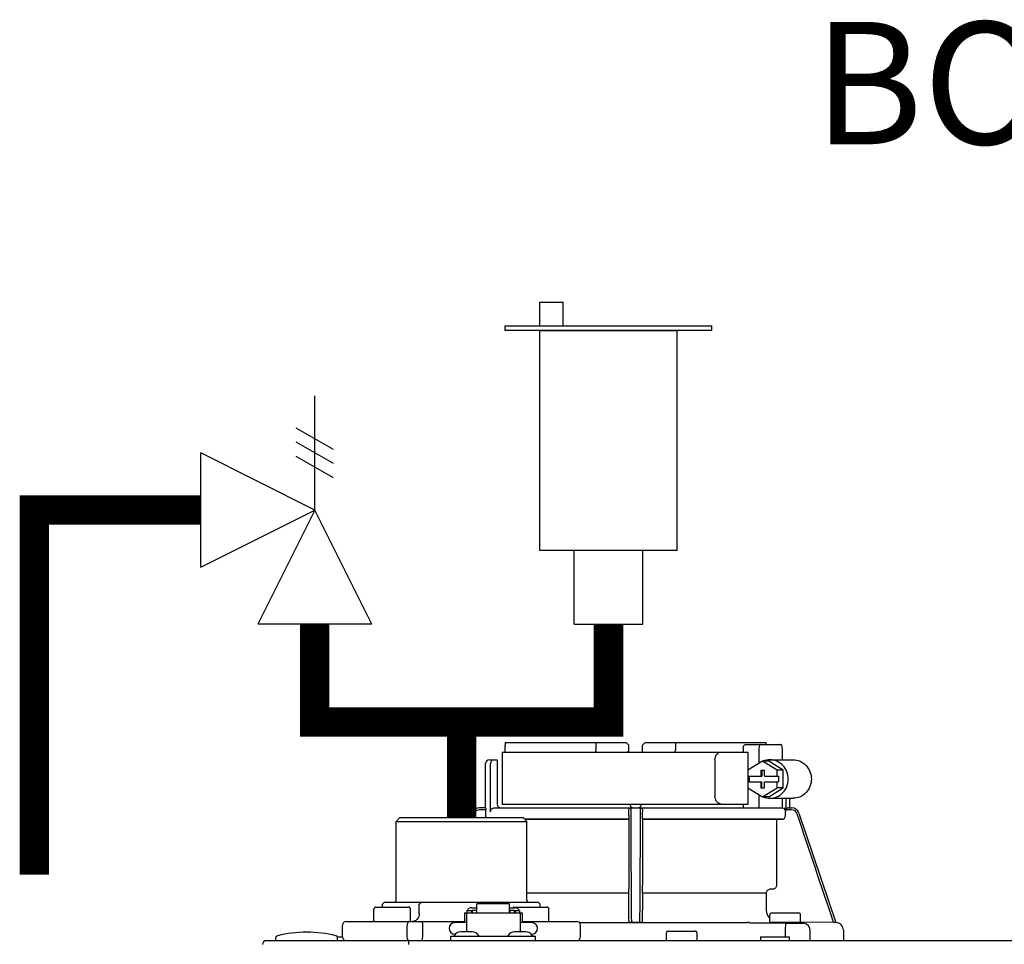
# Model space of a CAD drawing. Units: inches. Extents: x -125 to 90, y -24 to 124.
# Drawn here: x -62 to -51, y 54 to 63 of the extents above; entities that cross this region are included whole.
import ezdxf

# ---------------------------------------------------------------- set-up
doc = ezdxf.new("R2010")
doc.units = ezdxf.units.IN
doc.header["$MEASUREMENT"] = 0
doc.layers.add('menote', color=7, linetype='Continuous')
doc.layers.add('Text', color=2, linetype='Continuous')
doc.styles.add('ROMANS', font='romans.shx')

# ---------------------------------------------------------------- blocks, each defined once
blk = doc.blocks.new('NFB-H (175-200)')
at = {"linetype": 'Continuous'}
for p, q in [((-0.732, 30.735), (0.502, 30.735)), ((0.194, 30.735), (0.194, 30.656)), ((0.502, 30.735), (0.53, 30.707)), ((0.531, 30.637), (0.53, 30.707)), ((0.669, 30.637), (0.67, 30.707)), ((0.67, 30.707), (0.699, 30.735)), ((0.699, 30.735), (1.933, 30.735)), ((1.007, 30.735), (1.007, 30.656)), ((1.723, 30.715), (2.085, 30.715)), ((-0.764, 30.637), (-0.764, 30.106)), ((-0.764, 30.637), (1.75, 30.637)), ((1.7, 30.676), (1.7, 30.637)), ((1.75, 30.453), (1.75, 30.637)), ((1.86, 30.676), (1.86, 30.52)), ((2.098, 30.676), (2.098, 30.558)), ((-0.933, 30.067), (-0.933, 30.519)), ((-0.893, 30.558), (-0.815, 30.558)), ((-0.881, 30.027), (-0.881, 30.519)), ((-0.815, 30.558), (-0.815, 30.106)), ((1.411, 30.558), (1.411, 30.185)), ((1.897, 30.543), (1.748, 30.452)), ((2.046, 30.452), (1.897, 30.543)), ((1.96, 30.543), (1.897, 30.543)), ((2.109, 30.452), (1.96, 30.543)), ((1.972, 30.558), (2.21, 30.558)), ((1.748, 30.452), (1.748, 30.391)), ((1.748, 30.391), (1.891, 30.391)), ((1.75, 30.332), (1.75, 30.391)), ((1.761, 30.391), (1.761, 30.332)), ((1.879, 30.45), (1.879, 30.391)), ((1.916, 30.45), (1.879, 30.45)), ((1.891, 30.45), (1.891, 30.391)), ((1.916, 30.391), (1.916, 30.45)), ((1.916, 30.391), (2.059, 30.391)), ((2.046, 30.391), (2.046, 30.452)), ((2.109, 30.452), (2.046, 30.452)), ((2.059, 30.391), (2.059, 30.332)), ((2.109, 30.271), (2.109, 30.452)), ((1.748, 30.332), (1.748, 30.271)), ((1.748, 30.332), (1.891, 30.332)), ((1.879, 30.332), (1.879, 30.273)), ((1.891, 30.273), (1.891, 30.332)), ((1.916, 30.273), (1.916, 30.332)), ((1.916, 30.332), (2.059, 30.332)), ((2.046, 30.271), (2.046, 30.332)), ((1.748, 30.271), (1.897, 30.18)), ((1.75, 30.106), (1.75, 30.27)), ((1.86, 30.202), (1.86, 30.067)), ((1.879, 30.273), (1.916, 30.273)), ((1.897, 30.18), (2.046, 30.271)), ((1.96, 30.18), (1.897, 30.18)), ((1.96, 30.18), (2.109, 30.271)), ((2.109, 30.271), (2.046, 30.271)), ((-0.764, 30.106), (1.75, 30.106)), ((1.7, 30.106), (1.7, 30.067)), ((1.972, 30.165), (2.21, 30.165)), ((2.098, 30.165), (2.098, 30.066)), ((2.133, 30.165), (2.133, 30.061)), ((2.172, 30.165), (2.172, 30.067)), ((-1.068, 30.013), (-1.083, 29.968)), ((-1.049, 30.007), (-1.062, 29.968)), ((-0.932, 30.067), (-0.994, 30.067)), ((-0.931, 30.047), (-0.994, 30.047)), ((-0.931, 29.989), (-0.931, 30.047)), ((-0.841, 30.067), (2.098, 30.067)), ((0.532, 29.989), (0.532, 30.027)), ((0.669, 29.989), (0.669, 30.027)), ((2.194, 30.047), (2.126, 30.047)), ((2.132, 29.989), (2.132, 30.027)), ((2.163, 30.067), (2.194, 30.067)), ((2.269, 30.013), (2.644, 28.895)), ((-1.808, 29.968), (-1.847, 29.929)), ((-1.847, 29.123), (-1.847, 29.929)), ((-1.847, 29.929), (-0.511, 29.929)), ((-1.808, 29.968), (-0.55, 29.968)), ((-0.55, 29.968), (-0.511, 29.929)), ((0.531, 29.95), (-0.532, 29.95)), ((0.53, 29.949), (-0.531, 29.949)), ((-0.511, 29.123), (-0.511, 29.929)), ((0.53, 29.949), (0.531, 29.95)), ((0.53, 29.949), (0.53, 29.277)), ((2.093, 29.95), (0.67, 29.95)), ((0.67, 29.95), (0.67, 29.949)), ((0.67, 29.949), (0.67, 29.277)), ((2.041, 29.949), (0.67, 29.949)), ((2.041, 29.949), (2.093, 29.95)), ((2.041, 29.949), (2.041, 29.277)), ((0.528, 29.196), (-0.511, 29.196)), ((0.528, 29.196), (0.528, 29.023)), ((0.529, 29.238), (0.529, 29.235)), ((0.672, 29.235), (0.671, 29.238)), ((0.672, 29.196), (0.672, 29.023)), ((1.935, 29.196), (0.672, 29.196)), ((1.935, 29.196), (1.935, 29.023)), ((2.005, 29.238), (1.971, 29.235)), ((-1.964, 29.104), (-1.984, 29.084)), ((-1.984, 29.053), (-1.984, 29.084)), ((-1.964, 29.104), (-0.394, 29.104)), ((-1.593, 29.104), (-1.61, 29.084)), ((-1.61, 28.986), (-1.61, 29.084)), ((-1.021, 28.993), (-1.021, 29.086)), ((-0.687, 29.086), (-1.021, 29.086)), ((-0.687, 28.993), (-0.687, 29.086)), ((-0.394, 29.104), (-0.374, 29.084)), ((-0.374, 29.053), (-0.374, 29.084)), ((-2.073, 28.915), (-2.073, 29.033)), ((-2.053, 29.053), (-1.719, 29.053)), ((-1.7, 28.915), (-1.7, 29.033)), ((-1.149, 28.994), (-1.149, 28.895)), ((-1.149, 28.994), (-1.129, 28.994)), ((-1.129, 28.994), (-1.129, 28.801)), ((-1.129, 28.993), (-0.579, 28.993)), ((-1.123, 29.017), (-1.123, 28.993)), ((-1.123, 29.017), (-1.076, 29.017)), ((-1.076, 29.046), (-1.021, 29.046)), ((-1.076, 29.017), (-1.076, 28.993)), ((-1.07, 29.002), (-1.076, 29.002)), ((-1.07, 29.023), (-1.07, 28.993)), ((-1.07, 29.023), (-1.023, 29.023)), ((-1.023, 28.993), (-1.023, 29.023)), ((-1.021, 29.002), (-1.023, 29.002)), ((-0.687, 29.046), (-0.632, 29.046)), ((-0.687, 29.002), (-0.685, 29.002)), ((-0.685, 29.023), (-0.685, 28.993)), ((-0.685, 29.023), (-0.638, 29.023)), ((-0.639, 29.053), (-0.304, 29.053)), ((-0.638, 28.993), (-0.638, 29.023)), ((-0.638, 29.002), (-0.632, 29.002)), ((-0.632, 29.017), (-0.632, 28.993)), ((-0.632, 29.017), (-0.585, 29.017)), ((-0.585, 29.017), (-0.585, 28.993)), ((-0.579, 28.994), (-0.579, 28.801)), ((-0.579, 28.994), (-0.559, 28.994)), ((-0.559, 28.994), (-0.559, 28.895)), ((-0.285, 28.915), (-0.285, 29.033)), ((1.972, 28.903), (1.972, 28.974)), ((1.991, 28.994), (2.266, 28.994)), ((2.286, 28.903), (2.286, 28.974)), ((-2.395, 28.75), (-2.395, 28.868)), ((-2.355, 28.907), (-1.149, 28.907)), ((-1.733, 28.75), (-1.733, 28.868)), ((-1.575, 28.75), (-1.575, 28.868)), ((-1.129, 28.895), (-1.247, 28.895)), ((-0.461, 28.895), (-0.579, 28.895)), ((-0.559, 28.907), (-0.002, 28.907)), ((0.026, 28.895), (1.699, 28.895)), ((0.026, 28.895), (0.541, 28.895)), ((0.037, 28.75), (0.037, 28.868)), ((0.54, 28.895), (0.53, 28.905)), ((0.66, 28.895), (0.541, 28.895)), ((0.67, 28.905), (0.66, 28.895)), ((2.278, 28.895), (1.979, 28.895)), ((2.13, 28.891), (2.129, 28.812)), ((2.623, 28.895), (2.286, 28.901)), ((2.644, 28.895), (2.623, 28.895)), ((2.643, 28.895), (2.644, 28.895)), ((2.644, 28.895), (2.645, 28.895)), ((-1.243, 28.777), (-1.247, 28.777)), ((-1.071, 28.801), (-1.187, 28.801)), ((-0.521, 28.801), (-0.636, 28.801)), ((-0.461, 28.777), (-0.465, 28.777)), ((0.915, 28.719), (0.915, 28.789)), ((0.934, 28.809), (1.209, 28.809)), ((1.229, 28.719), (1.229, 28.789)), ((2.129, 28.812), (2.129, 28.75)), ((2.384, 28.711), (2.384, 28.812)), ((2.723, 28.816), (2.723, 28.711)), ((-3.173, 28.711), (14.042, 28.711)), ((-3.075, 28.719), (-3.075, 28.742)), ((-2.447, 28.75), (-2.395, 28.75)), ((-2.446, 28.719), (-2.446, 28.742)), ((-1.719, 28.711), (-1.719, 28.671)), ((-1.286, 28.711), (-1.286, 28.758)), ((-1.286, 28.758), (-0.422, 28.758)), ((-1.255, 28.762), (-1.255, 28.758)), ((-1.003, 28.762), (-1.003, 28.758)), ((-0.705, 28.762), (-0.705, 28.758)), ((-0.453, 28.762), (-0.453, 28.758)), ((-0.422, 28.711), (-0.422, 28.758)), ((1.876, 28.75), (1.876, 28.711)), ((1.876, 28.75), (2.17, 28.75)), ((2.17, 28.75), (2.17, 28.711))]:
    blk.add_line(p, q, dxfattribs=at)
for centre, radius, start, end in [((0.511, 30.656), 0.0197, 269.9999, 1), ((-0.893, 30.519), 0.0393, 90, 180), ((-0.775, 30.106), 0.0393, 180, 270), ((0.58, 30.106), 0.0393, 181, 270), ((0.621, 30.106), 0.0393, 270, 359), ((-0.994, 29.988), 0.0786, 90, 161.4582), ((-0.994, 29.988), 0.059, 89.9908, 161.4166), ((-1.379, 30.028), 1.911, 359.9739, 0.563), ((0.551, 30.048), 0.0188, 90.0116, 102.053), ((2.58, 30.028), 1.911, 179.437, 180.0261), ((2.092, 29.989), 0.0393, 270.9513, 359.9436), ((2.194, 29.988), 0.0786, 18.5418, 90), ((2.194, 29.988), 0.059, 18.5834, 90.0092), ((2.002, 29.277), 0.0393, 274.9376, 359.943), ((1.974, 29.196), 0.0393, 94.9325, 179.9345), ((-1.867, 29.123), 0.0197, 270, 0), ((-0.491, 29.123), 0.0197, 180, 270), ((-2.053, 29.033), 0.0197, 90, 180), ((-1.719, 29.033), 0.0197, 0, 90), ((-0.639, 29.033), 0.0197, 90, 139.325), ((-0.304, 29.033), 0.0197, 0, 90), ((2.052, 29.023), 0.118, 180.0141, 226.5767), ((1.991, 28.974), 0.0197, 90, 180), ((2.266, 28.974), 0.0197, 0, 90), ((-2.355, 28.868), 0.0393, 90, 180), ((-2.065, 28.915), 0.00786, 180, 270), ((-1.708, 28.915), 0.00786, 270, 0), ((-1.247, 28.836), 0.059, 90, 270), ((-0.461, 28.836), 0.059, 270, 90), ((-0.293, 28.915), 0.00786, 270, 0), ((-0.002, 28.868), 0.0393, 0, 90), ((1.698, 22.613), 6.281, 89.6203, 89.9926), ((1.686, 21.189), 7.706, 89.4361, 89.605), ((1.979, 28.903), 0.00786, 180, 270), ((2.292, 42.835), 13.946, 269.3314, 270.1039), ((2.278, 28.903), 0.00786, 270, 0), ((2.306, 28.812), 0.0786, 0.0082, 81.1626), ((2.644, 28.816), 0.0786, 0, 89.0878), ((-2.76, 27.52), 1.277, 76.4452, 103.5548), ((-1.187, 28.722), 0.0786, 90, 150), ((-1.071, 28.722), 0.0786, 30, 90), ((-0.636, 28.722), 0.0786, 90, 150), ((-0.521, 28.722), 0.0786, 30, 90), ((0.934, 28.789), 0.0197, 90, 180), ((1.209, 28.789), 0.0197, 0, 90), ((-3.173, 28.671), 0.0393, 90, 180), ((-3.055, 28.742), 0.0197, 103.5548, 180), ((-3.067, 28.719), 0.00786, 180, 255.0013), ((-2.465, 28.742), 0.0197, 0, 76.4452), ((-2.454, 28.719), 0.00786, 270, 0), ((-2.355, 28.75), 0.0393, 180, 270), ((-0.002, 28.75), 0.0393, 270, 0), ((0.923, 28.719), 0.00786, 180, 270), ((1.221, 28.719), 0.00786, 270, 0)]:
    blk.add_arc(centre, radius, start, end, dxfattribs=at)
for centre, major_axis, ratio, start_param, end_param in [((0.6, 30.637), (1.336, 0), 1, 3.067997, 3.089091), ((0.6, 26.689), (0, 76.556), 0.017455, 1.518294, 1.519212), ((0.6, 30.637), (1.336, 0), 1, 6.342043, 6.356781), ((1.332, 30.047), (1.126, 0), 0.017452, 0.779676, 0.805125)]:
    blk.add_ellipse(centre, major_axis=major_axis, ratio=ratio, start_param=start_param, end_param=end_param, dxfattribs=at)
for points, knots in [([(1.7, 30.676), (1.7, 30.681), (1.701, 30.691), (1.706, 30.703), (1.713, 30.712), (1.72, 30.715), (1.723, 30.715)], [0, 0, 0, 0, 0.312767, 0.591935, 0.818564, 1, 1, 1, 1]), ([(1.873, 30.715), (1.871, 30.715), (1.867, 30.711), (1.862, 30.698), (1.86, 30.685), (1.86, 30.676)], [0, 0, 0, 0, 0.130845, 0.349728, 1, 1, 1, 1]), ([(2.098, 30.676), (2.098, 30.685), (2.096, 30.698), (2.092, 30.711), (2.087, 30.715), (2.085, 30.715)], [0, 0, 0, 0, 0.650272, 0.869155, 1, 1, 1, 1]), ([(1.411, 30.558), (1.411, 30.568), (1.414, 30.588), (1.427, 30.614), (1.448, 30.632), (1.465, 30.637), (1.473, 30.637)], [0, 0, 0, 0, 0.277465, 0.540641, 0.780619, 1, 1, 1, 1]), ([(-0.851, 30.558), (-0.858, 30.558), (-0.876, 30.548), (-0.881, 30.529), (-0.881, 30.519)], [0, 0, 0, 0, 0.420769, 1, 1, 1, 1]), ([(1.972, 30.165), (1.996, 30.165), (2.046, 30.175), (2.108, 30.219), (2.149, 30.285), (2.163, 30.361), (2.149, 30.438), (2.108, 30.503), (2.046, 30.547), (1.996, 30.558), (1.972, 30.558)], [0, 0, 0, 0, 0.121912, 0.245654, 0.371942, 0.5, 0.628058, 0.754346, 0.878088, 1, 1, 1, 1]), ([(2.21, 30.558), (2.234, 30.558), (2.283, 30.547), (2.345, 30.503), (2.386, 30.438), (2.401, 30.361), (2.386, 30.285), (2.345, 30.219), (2.283, 30.175), (2.234, 30.165), (2.21, 30.165)], [0, 0, 0, 0, 0.121912, 0.245654, 0.371942, 0.5, 0.628058, 0.754346, 0.878088, 1, 1, 1, 1]), ([(1.473, 30.106), (1.465, 30.106), (1.448, 30.111), (1.427, 30.129), (1.414, 30.154), (1.411, 30.174), (1.411, 30.185)], [0, 0, 0, 0, 0.219381, 0.459359, 0.722535, 1, 1, 1, 1]), ([(-0.932, 30.067), (-0.931, 30.067), (-0.932, 30.064), (-0.931, 30.061), (-0.931, 30.054), (-0.931, 30.049), (-0.931, 30.047)], [0, 0, 0, 0, 0.07704, 0.293677, 0.617707, 1, 1, 1, 1]), ([(-0.881, 30.027), (-0.881, 30.038), (-0.872, 30.059), (-0.851, 30.067), (-0.841, 30.067)], [0, 0, 0, 0, 0.499155, 1, 1, 1, 1]), ([(-0.736, 30.067), (-0.736, 30.067), (-0.736, 30.067), (-0.736, 30.067), (-0.736, 30.067)], [0, 0, 0, 0, 0.735948, 1, 1, 1, 1]), ([(0.532, 29.989), (0.532, 29.984), (0.532, 29.975), (0.532, 29.964), (0.531, 29.957), (0.531, 29.954), (0.531, 29.952), (0.531, 29.95), (0.531, 29.95)], [0, 0, 0, 0, 0.378911, 0.701056, 0.825431, 0.918755, 0.977618, 1, 1, 1, 1]), ([(0.532, 30.047), (0.532, 30.048), (0.532, 30.053), (0.535, 30.058), (0.537, 30.061)], [0, 0, 0, 0, 0.279266, 1, 1, 1, 1]), ([(0.553, 30.013), (0.553, 30.02), (0.553, 30.031), (0.553, 30.043), (0.553, 30.051), (0.553, 30.057), (0.553, 30.063), (0.552, 30.065), (0.553, 30.067), (0.552, 30.067)], [0, 0, 0, 0, 0.404035, 0.576752, 0.724064, 0.842493, 0.929278, 0.98214, 1, 1, 1, 1]), ([(0.648, 30.067), (0.648, 30.067), (0.648, 30.065), (0.648, 30.064), (0.648, 30.063)], [0, 0, 0, 0, 0.252542, 1, 1, 1, 1]), ([(0.648, 30.063), (0.648, 30.06), (0.648, 30.044), (0.648, 30.027), (0.648, 30.013)], [0, 0, 0, 0, 0.153057, 1, 1, 1, 1]), ([(0.656, 30.066), (0.659, 30.064), (0.666, 30.06), (0.669, 30.051), (0.669, 30.047)], [0, 0, 0, 0, 0.451528, 1, 1, 1, 1]), ([(0.67, 29.95), (0.669, 29.95), (0.67, 29.952), (0.669, 29.954), (0.669, 29.957), (0.669, 29.964), (0.669, 29.975), (0.669, 29.984), (0.669, 29.989)], [0, 0, 0, 0, 0.022382, 0.081245, 0.174569, 0.298944, 0.621089, 1, 1, 1, 1]), ([(2.126, 30.047), (2.125, 30.048), (2.122, 30.054), (2.117, 30.059), (2.113, 30.061)], [0, 0, 0, 0, 0.262789, 1, 1, 1, 1]), ([(2.163, 30.067), (2.159, 30.067), (2.149, 30.063), (2.139, 30.061), (2.133, 30.061)], [0, 0, 0, 0, 0.448076, 1, 1, 1, 1]), ([(0.53, 29.277), (0.53, 29.268), (0.53, 29.257), (0.53, 29.244), (0.53, 29.239), (0.529, 29.238)], [0, 0, 0, 0, 0.678365, 0.900289, 1, 1, 1, 1]), ([(0.671, 29.238), (0.671, 29.239), (0.671, 29.244), (0.67, 29.257), (0.67, 29.268), (0.67, 29.277)], [0, 0, 0, 0, 0.099711, 0.321635, 1, 1, 1, 1]), ([(0.529, 29.235), (0.529, 29.234), (0.529, 29.23), (0.528, 29.217), (0.528, 29.205), (0.528, 29.196)], [0, 0, 0, 0, 0.099703, 0.321606, 1, 1, 1, 1]), ([(0.672, 29.196), (0.672, 29.205), (0.672, 29.217), (0.672, 29.23), (0.672, 29.234), (0.672, 29.235)], [0, 0, 0, 0, 0.678394, 0.900297, 1, 1, 1, 1]), ([(-1.61, 28.986), (-1.61, 28.966), (-1.62, 28.936), (-1.651, 28.912), (-1.669, 28.907), (-1.678, 28.907)], [0, 0, 0, 0, 0.519494, 0.764858, 1, 1, 1, 1]), ([(-1.076, 29.046), (-1.085, 29.046), (-1.104, 29.041), (-1.117, 29.026), (-1.12, 29.017)], [0, 0, 0, 0, 0.510569, 1, 1, 1, 1]), ([(-0.588, 29.017), (-0.591, 29.026), (-0.604, 29.041), (-0.623, 29.046), (-0.632, 29.046)], [0, 0, 0, 0, 0.489431, 1, 1, 1, 1]), ([(0.528, 29.023), (0.528, 29.008), (0.528, 28.987), (0.529, 28.959), (0.529, 28.941), (0.529, 28.927), (0.529, 28.916), (0.53, 28.909), (0.53, 28.906), (0.53, 28.905)], [0, 0, 0, 0, 0.378927, 0.550389, 0.701123, 0.825449, 0.918761, 0.977637, 1, 1, 1, 1]), ([(0.67, 28.905), (0.671, 28.906), (0.67, 28.909), (0.671, 28.916), (0.671, 28.927), (0.672, 28.941), (0.672, 28.959), (0.672, 28.987), (0.672, 29.008), (0.672, 29.023)], [0, 0, 0, 0, 0.022363, 0.081239, 0.174551, 0.298877, 0.449611, 0.621073, 1, 1, 1, 1]), ([(-1.716, 28.907), (-1.721, 28.907), (-1.728, 28.896), (-1.732, 28.883), (-1.733, 28.873), (-1.733, 28.868)], [0, 0, 0, 0, 0.368315, 0.663662, 1, 1, 1, 1]), ([(-1.59, 28.907), (-1.585, 28.907), (-1.579, 28.896), (-1.576, 28.883), (-1.575, 28.873), (-1.575, 28.868)], [0, 0, 0, 0, 0.354632, 0.655091, 1, 1, 1, 1]), ([(0.56, 28.895), (0.557, 28.895), (0.553, 28.895), (0.546, 28.895), (0.543, 28.895), (0.541, 28.895), (0.54, 28.895)], [0, 0, 0, 0, 0.389506, 0.711735, 0.922593, 1, 1, 1, 1]), ([(0.66, 28.895), (0.66, 28.895), (0.658, 28.895), (0.654, 28.895), (0.648, 28.895), (0.643, 28.895), (0.641, 28.895)], [0, 0, 0, 0, 0.077407, 0.288265, 0.610494, 1, 1, 1, 1]), ([(-1.716, 28.711), (-1.72, 28.711), (-1.726, 28.717), (-1.73, 28.727), (-1.731, 28.734), (-1.732, 28.738)], [0, 0, 0, 0, 0.374883, 0.660849, 1, 1, 1, 1]), ([(-1.59, 28.711), (-1.585, 28.711), (-1.579, 28.722), (-1.576, 28.735), (-1.575, 28.745), (-1.575, 28.75)], [0, 0, 0, 0, 0.354632, 0.655091, 1, 1, 1, 1])]:
    blk.add_open_spline(points, degree=3, knots=knots, dxfattribs=at)
for points in [[(0.199, 30.636), (0.195, 30.642), (0.194, 30.649), (0.194, 30.656)], [(1.002, 30.637), (1.005, 30.642), (1.007, 30.649), (1.007, 30.656)], [(1.972, 30.558), (1.948, 30.558), (1.924, 30.553), (1.901, 30.543)], [(1.901, 30.18), (1.924, 30.17), (1.948, 30.165), (1.972, 30.165)], [(-0.925, 29.968), (-0.929, 29.974), (-0.931, 29.982), (-0.931, 29.989)], [(0.537, 30.061), (0.54, 30.063), (0.543, 30.065), (0.547, 30.066)], [(0.56, 28.895), (0.557, 29.268), (0.555, 29.64), (0.553, 30.013)], [(0.648, 30.013), (0.645, 29.64), (0.643, 29.268), (0.641, 28.895)], [(0.65, 30.067), (0.652, 30.067), (0.654, 30.066), (0.656, 30.066)], [(2.113, 30.061), (2.108, 30.064), (2.103, 30.066), (2.098, 30.066)], [(2.126, 30.047), (2.13, 30.041), (2.132, 30.034), (2.132, 30.027)], [(2.623, 28.895), (2.499, 29.266), (2.374, 29.636), (2.25, 30.007)], [(1.762, 28.894), (1.885, 28.893), (2.007, 28.892), (2.13, 28.891)], [(-1.732, 28.738), (-1.732, 28.742), (-1.733, 28.746), (-1.733, 28.75)]]:
    blk.add_open_spline(points, degree=3, dxfattribs=at)
blk = doc.blocks.new('Pressure Relief Valve - Tankless')
at = {"color": 2}
for p, q in [((-0.12486, 0), (-0.12486, 0.08324)), ((-0.13838, 0.04422), (-0.11134, 0.05983)), ((-0.13838, 0.03382), (-0.11134, 0.04942)), ((-0.13838, 0.02341), (-0.11134, 0.03902)), ((-0.12486, 0), (-0.04162, 0.04162)), ((-0.04162, -0.04162), (-0.04162, 0.04162)), ((-0.16648, -0.08324), (-0.12486, 0)), ((-0.12486, 0), (-0.08324, -0.08324)), ((-0.04162, -0.04162), (-0.12486, 0)), ((-0.04162, 0), (0, 0)), ((-0.16648, -0.08324), (-0.08324, -0.08324)), ((-0.12486, -0.08324), (-0.12486, -0.12486))]:
    blk.add_line(p, q, dxfattribs=at)
blk = doc.blocks.new('Air Vent')
at = {"color": 2}
for p, q in [((-0.703, 3.287), (-0.463, 3.287)), ((-0.703, 3.047), (-0.703, 3.287)), ((-0.463, 3.047), (-0.463, 3.287)), ((-1.055, 3), (-1.055, 3.047)), ((-1.055, 3.047), (1.055, 3.047)), ((1.055, 3), (1.055, 3.047)), ((1.055, 3), (-1.055, 3)), ((-0.703, 2.25), (-0.703, 3)), ((-0.703, 3), (0.703, 3)), ((0.703, 0.75), (0.703, 3)), ((-0.703, 0.75), (-0.703, 2.25)), ((0.703, 0.75), (-0.703, 0.75)), ((-0.352, 0), (-0.352, 0.75)), ((0.352, 0), (0.352, 0.75)), ((-0.352, 0), (0.352, 0))]:
    blk.add_line(p, q, dxfattribs=at)
blk = doc.blocks.new('Combo Relief and Air Vent')
at = {"const_width": 0.3}
for points in [[(-2.665, 3.184), (-4.365, 3.184), (-4.365, -0.54)], [(0, 0.039), (0, 1.019)]]:
    blk.add_lwpolyline(points, dxfattribs=at)
at = {"layer": 'menote', "const_width": 0.3}
blk.add_lwpolyline([(-1.5, 2.019), (-1.5, 1.019), (1.5, 1.019), (1.5, 2.019)], dxfattribs=at)
at = {"xscale": -14, "yscale": 14, "zscale": 14}
blk.add_blockref('Pressure Relief Valve - Tankless', (-3.248, 3.184), dxfattribs=at)
at = {"layer": 'menote'}
blk.add_blockref('Air Vent', (1.5, 2.019), dxfattribs=at)

msp = doc.modelspace()

# ---------------------------------------------------------------- block references
msp.add_blockref('Combo Relief and Air Vent', (-57.019, 55.217))
at = {"layer": 'menote'}
msp.add_blockref('NFB-H (175-200)', (-55.842, 25.292), dxfattribs=at)

# ---------------------------------------------------------------- texts
at = {"layer": 'Text', "insert": (-50.477, 61.558), "char_height": 1.25, "width": 10.58627, "attachment_point": 5, "style": 'ROMANS'}
msp.add_mtext('BOILER \\P#2', dxfattribs=at)

doc.saveas('drawing.dxf')
